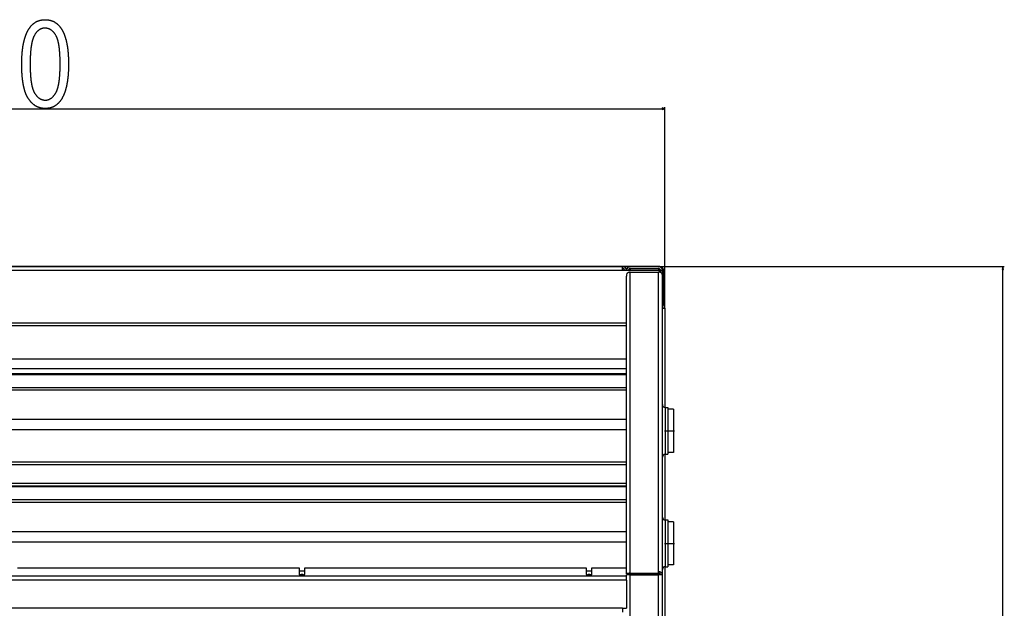
# Model space of a CAD drawing. Extents: x -2187 to 1432, y -151 to 4063.
# Drawn here: x -1401 to -717, y 592 to 1001 of the extents above; entities that cross this region are included whole.
import ezdxf

# ---------------------------------------------------------------- set-up
doc = ezdxf.new("R2010")
doc.units = 0
doc.header["$MEASUREMENT"] = 0
doc.linetypes.add('DASHDOT', pattern=[18.5, 12, -3, 0.5, -3])
doc.layers.get('0').update_dxf_attribs({"linetype": 'CONTINUOUS'})

msp = doc.modelspace()

# ---------------------------------------------------------------- linework, layer by layer
at = {"color": 7}
for p, q in [((-1852.10498, 938.800171), (-954.246887, 938.800171)), ((-952.315063, 938.800171), (-954.246887, 939.317749)), ((-954.246887, 939.317749), (-954.246887, 938.282593)), ((-954.246887, 938.282593), (-952.315063, 938.800171)), ((-952.315063, 800.311279), (-952.315063, 939.800171)), ((-1831.736816, 829.153687), (-716.517456, 829.153687)), ((-981.786804, 829.164917), (-1826.286743, 829.164917)), ((-981.786804, 826.414917), (-981.786804, 829.164917)), ((-981.681396, 829.164917), (-981.786804, 829.164917)), ((-955.908386, 829.164917), (-981.681396, 829.164917)), ((-981.681396, 829.162598), (-981.681396, 829.164917)), ((-981.681396, 826.664917), (-981.681396, 827.911255)), ((-979.052917, 827.572021), (-979.913635, 828.432739)), ((-976.336792, 829.153687), (-956.786804, 829.153687)), ((-976.336792, 827.903687), (-956.786804, 827.903687)), ((-976.336792, 826.414917), (-976.336792, 827.903687)), ((-956.786804, 827.903687), (-956.786804, 826.414917)), ((-956.536804, 827.882568), (-956.536804, 827.13269)), ((-955.908386, 829.164917), (-955.908386, 829.009521)), ((-717.517456, 829.153687), (-718.035156, 827.221802)), ((-716.999878, 827.221802), (-717.517456, 829.153687)), ((-981.786804, 826.414917), (-1826.286743, 826.414917)), ((-981.681396, 826.664917), (-981.786804, 826.664917)), ((-955.336792, 826.414917), (-981.786804, 826.414917)), ((-980.307861, 826.664917), (-981.681396, 826.664917)), ((-979.036804, 826.414917), (-980.286804, 826.414917)), ((-979.086792, 615.754944), (-979.086792, 822.600586)), ((-977.381348, 826.664917), (-977.813904, 826.664917)), ((-977.647705, 827.13269), (-976.336792, 827.13269)), ((-977.381348, 826.664917), (-977.381348, 826.414917)), ((-976.536804, 827.13269), (-976.336792, 827.13269)), ((-976.536804, 827.13269), (-976.536804, 826.414917)), ((-976.336792, 825.296387), (-956.786804, 825.296387)), ((-976.336792, 616.344727), (-976.336792, 825.296387)), ((-956.786804, 827.13269), (-956.536804, 827.13269)), ((-956.786804, 827.13269), (-956.536804, 827.13269)), ((-956.786804, 617.308899), (-956.786804, 825.296387)), ((-956.537109, 826.414917), (-955.908386, 826.414917)), ((-956.536804, 826.414917), (-956.536804, 827.13269)), ((-955.908386, 826.995361), (-955.908386, 826.414917)), ((-955.337158, 826.414917), (-955.287231, 826.414917)), ((-955.286804, 826.403687), (-955.336914, 826.403687)), ((-955.336792, 826.414917), (-955.336792, 824.979614)), ((-955.286804, 824.955322), (-955.286804, 826.403687)), ((-954.036804, 826.403687), (-955.286804, 826.403687)), ((-953.158386, 826.414917), (-954.03717, 826.414917)), ((-954.036865, 825.651978), (-954.036804, 825.63269)), ((-954.036804, 823.189697), (-954.036804, 826.403687)), ((-954.036804, 615.202271), (-954.036804, 823.189697)), ((-953.158386, 805.36499), (-953.158386, 826.414917)), ((-718.035156, 827.221802), (-716.999878, 827.221802)), ((-717.517456, -69.935425), (-717.517456, 827.221802)), ((-953.158386, 805.36499), (-954.037109, 805.36499)), ((-954.004395, 801.371948), (-954.037109, 801.404663)), ((-953.120483, 802.255737), (-953.968994, 803.10437)), ((-953.898132, 803.03186), (-953.898132, 805.364258)), ((-953.898132, 800.310425), (-953.898132, 801.253662)), ((-953.341003, 805.364258), (-953.341003, 802.474731)), ((-954.036438, 800.311279), (-952.315063, 800.311279)), ((-952.315063, 800.311279), (-952.315063, 731.322754)), ((-979.086853, 789.964966), (-1828.986816, 789.964966)), ((-979.086853, 788.020386), (-1828.986816, 788.020386)), ((-1828.986816, 765.039429), (-979.086853, 765.039429)), ((-1828.986816, 758.3927), (-979.086853, 758.3927)), ((-1828.986816, 754.932983), (-979.086853, 754.932983)), ((-1828.986816, 754.569214), (-979.086853, 754.569214)), ((-1828.986816, 754.187378), (-979.086853, 754.187378)), ((-1828.986816, 745.190186), (-979.086853, 745.190186)), ((-1828.986816, 743.498413), (-979.086853, 743.498413)), ((-952.036804, 731.303711), (-952.036804, 699.460938)), ((-952.036804, 731.303711), (-950.286804, 731.303711)), ((-950.286804, 731.303711), (-950.286804, 699.460938)), ((-946.286804, 730.053711), (-950.286804, 730.053711)), ((-946.286804, 730.053711), (-946.286804, 729.461182)), ((-946.286804, 729.461182), (-946.286804, 700.053711)), ((-1828.986816, 723.161865), (-979.086853, 723.161865)), ((-1828.986816, 716.114868), (-979.086853, 716.114868)), ((-952.315063, 698.783936), (-952.315063, 653.222656)), ((-952.036804, 699.460938), (-952.036804, 698.803711)), ((-952.036804, 698.803711), (-950.286804, 698.803711)), ((-946.286804, 700.053711), (-950.286804, 700.053711)), ((-950.286804, 699.460938), (-950.286804, 698.803711)), ((-1828.986816, 693.512695), (-979.086853, 693.512695)), ((-1828.986816, 691.632568), (-979.086853, 691.632568)), ((-1828.986816, 678.666016), (-979.086853, 678.666016)), ((-1828.986816, 676.797241), (-979.086853, 676.797241)), ((-1828.986816, 676.406616), (-979.086853, 676.406616)), ((-1828.986816, 667.32196), (-979.086853, 667.32196)), ((-1828.986816, 665.613831), (-979.086853, 665.613831)), ((-952.036804, 653.203674), (-952.036804, 621.360962)), ((-952.036804, 653.203674), (-950.286804, 653.203674)), ((-950.286804, 653.203674), (-950.286804, 621.360962)), ((-946.286804, 651.953674), (-950.286804, 651.953674)), ((-946.286804, 651.953674), (-946.286804, 651.324158)), ((-946.286804, 651.324158), (-946.286804, 621.953674)), ((-1828.986938, 645.079651), (-979.086853, 645.079651)), ((-1828.986938, 637.970947), (-979.086853, 637.970947)), ((-1401.986816, 619.929626), (-1206.486816, 619.929626)), ((-1206.486816, 619.929626), (-1206.486816, 615.679626)), ((-1206.486816, 617.847107), (-1202.486816, 617.847107)), ((-1202.486816, 619.929626), (-1006.986816, 619.929626)), ((-1202.486816, 615.679626), (-1202.486816, 619.929626)), ((-1006.986816, 619.929626), (-1006.986816, 615.679626)), ((-1006.986816, 617.847107), (-1002.986816, 617.847107)), ((-1002.986816, 619.929626), (-979.086853, 619.929626)), ((-1002.986816, 615.679626), (-1002.986816, 619.929626)), ((-979.086792, 615.754944), (-978.268188, 615.754944)), ((-977.763733, 616.03894), (-977.115112, 615.220398)), ((-976.336792, 616.344727), (-956.786804, 616.344727)), ((-956.786804, 616.344727), (-956.786804, 617.308899)), ((-956.786804, 616.344727), (-956.786804, 615.387207)), ((-952.315063, 620.683838), (-952.315063, 560.922607)), ((-952.036804, 621.360962), (-952.036804, 620.703674)), ((-952.036804, 620.703674), (-950.286804, 620.703674)), ((-946.286804, 621.953674), (-950.286804, 621.953674)), ((-950.286804, 621.360962), (-950.286804, 620.703674)), ((-979.086792, 614.153687), (-1829.036743, 614.153687)), ((-979.036804, 611.403687), (-1829.036743, 611.403687)), ((-1828.986816, 614.354614), (-979.086853, 614.354614)), ((-976.336792, 615.202271), (-979.086792, 615.202271)), ((-979.086792, 614.153687), (-979.086792, 615.202271)), ((-979.036804, 611.403687), (-979.036804, 614.153687)), ((-979.036804, 611.403687), (-979.036804, 591.853699)), ((-976.336792, 615.387207), (-956.786804, 615.387207)), ((-976.336792, 615.202271), (-956.786804, 615.202271)), ((-976.336792, 143.105042), (-976.336792, 615.202271)), ((-970.336792, 615.202209), (-970.336792, 615.387085)), ((-954.036804, 615.202271), (-956.786804, 615.202271)), ((-956.786804, 143.105042), (-956.786804, 615.202271)), ((-954.036804, 143.105042), (-954.036804, 615.202271)), ((-981.786804, 591.853699), (-1826.286743, 591.853699)), ((-981.786804, 591.853699), (-981.786804, 589.103699)), ((-981.786804, 591.853699), (-979.036804, 591.853699))]:
    msp.add_line(p, q, dxfattribs=at)
at = {"color": 7, "linetype": 'DASHDOT'}
for p, q in [((-952.611816, 715.053711), (-945.711792, 715.053711)), ((-952.611816, 636.953674), (-945.711792, 636.953674))]:
    msp.add_line(p, q, dxfattribs=at)
at = {"color": 7}
for points in [[(-1399.126099, 969.77417), (-1399.12561, 970.096924), (-1399.124268, 970.417969), (-1399.121826, 970.737427), (-1399.118652, 971.055176), (-1399.11438, 971.371216), (-1399.109253, 971.685547), (-1399.103271, 971.998291), (-1399.096191, 972.309326), (-1399.088257, 972.618652), (-1399.079346, 972.926392), (-1399.06958, 973.232422), (-1399.058838, 973.536865), (-1399.047119, 973.839478), (-1399.034546, 974.140503), (-1399.020996, 974.439819), (-1399.00647, 974.737549), (-1398.991089, 975.033569), (-1398.974731, 975.327881), (-1398.95752, 975.620605), (-1398.939209, 975.911499), (-1398.920166, 976.200928), (-1398.900024, 976.488525), (-1398.879028, 976.774536), (-1398.857056, 977.058838), (-1398.834106, 977.341431), (-1398.810303, 977.622437), (-1398.785522, 977.901733), (-1398.759888, 978.179321), (-1398.733276, 978.455322), (-1398.705688, 978.729614), (-1398.677246, 979.002197), (-1398.647705, 979.273193), (-1398.617432, 979.542358), (-1398.58606, 979.810059), (-1398.553833, 980.075928), (-1398.520752, 980.34021), (-1398.486572, 980.602783), (-1398.451538, 980.863647), (-1398.415527, 981.122925), (-1398.378662, 981.380493), (-1398.34082, 981.636475), (-1398.302002, 981.890625), (-1398.262329, 982.143188), (-1398.22168, 982.394165), (-1398.180176, 982.643311), (-1398.137695, 982.890869), (-1398.094238, 983.136719), (-1398.049805, 983.380981), (-1398.004517, 983.623535), (-1397.958252, 983.86438), (-1397.911133, 984.103516), (-1397.863037, 984.341064), (-1397.813965, 984.576904), (-1397.763916, 984.811035), (-1397.713013, 985.043579), (-1397.661133, 985.274414), (-1397.608398, 985.503662), (-1397.554688, 985.731079), (-1397.5, 985.956909), (-1397.444458, 986.18103), (-1397.387939, 986.403564), (-1397.330444, 986.62439), (-1397.271973, 986.843506), (-1397.212646, 987.060913), (-1397.152466, 987.276733), (-1397.091309, 987.490845), (-1397.029175, 987.703369), (-1396.966064, 987.914185), (-1396.9021, 988.123291), (-1396.837158, 988.330688), (-1396.77124, 988.536499), (-1396.704468, 988.740601), (-1396.636719, 988.942993), (-1396.568115, 989.143799), (-1396.498535, 989.342773), (-1396.427979, 989.540283), (-1396.356445, 989.735962), (-1396.284058, 989.930054), (-1396.210693, 990.122437), (-1396.136475, 990.313232), (-1396.061279, 990.502319), (-1395.985107, 990.689697), (-1395.907959, 990.875366), (-1395.830078, 991.059448), (-1395.751099, 991.241821), (-1395.671143, 991.422485), (-1395.590332, 991.601563), (-1395.508545, 991.778931), (-1395.425903, 991.95459), (-1395.342285, 992.128662), (-1395.257813, 992.300903), (-1395.172241, 992.47168), (-1395.085815, 992.640625), (-1394.998535, 992.807983), (-1394.85498, 993.075562), (-1394.709229, 993.338379), (-1394.561035, 993.596558), (-1394.410645, 993.850098), (-1394.257813, 994.099121), (-1394.102783, 994.343262), (-1393.945313, 994.582886), (-1393.785522, 994.817871), (-1393.623535, 995.048218), (-1393.459106, 995.273804), (-1393.292358, 995.494873), (-1393.123291, 995.711182), (-1392.951904, 995.922852), (-1392.77832, 996.129883), (-1392.602295, 996.332275), (-1392.42395, 996.530029), (-1392.243286, 996.723145), (-1392.060303, 996.911499), (-1391.875, 997.095337), (-1391.687378, 997.274414), (-1391.497437, 997.448853), (-1391.305176, 997.618652), (-1391.110596, 997.783813), (-1390.913696, 997.944336), (-1390.714478, 998.10022), (-1390.512939, 998.251465), (-1390.309082, 998.397949), (-1390.102783, 998.539917), (-1389.894287, 998.677124), (-1389.683472, 998.809692), (-1389.470337, 998.937744), (-1389.254883, 999.061035), (-1389.036987, 999.179688), (-1388.816895, 999.293579), (-1388.594482, 999.402954), (-1388.369629, 999.50769), (-1388.142578, 999.607666), (-1387.913086, 999.703003), (-1387.681396, 999.793701), (-1387.447266, 999.879883), (-1387.210938, 999.961304), (-1386.972168, 1000.037964), (-1386.731201, 1000.110107), (-1386.487793, 1000.177612), (-1386.242188, 1000.240356), (-1385.994141, 1000.298584), (-1385.743896, 1000.352051), (-1385.491211, 1000.400879), (-1385.236206, 1000.445068), (-1384.979004, 1000.484619), (-1384.71936, 1000.519531), (-1384.457397, 1000.549805), (-1384.193115, 1000.575439), (-1383.926514, 1000.596313), (-1383.657715, 1000.612549), (-1383.386475, 1000.624268), (-1383.112915, 1000.631226), (-1382.837036, 1000.633545), (-1382.563721, 1000.631226), (-1382.292603, 1000.624146), (-1382.023804, 1000.612427), (-1381.757202, 1000.596069), (-1381.49292, 1000.574951), (-1381.230835, 1000.549072), (-1380.970947, 1000.518677), (-1380.713379, 1000.483398), (-1380.458008, 1000.443604), (-1380.204834, 1000.399048), (-1379.953979, 1000.349731), (-1379.705322, 1000.295898), (-1379.458984, 1000.237183), (-1379.214844, 1000.17395), (-1378.9729, 1000.105835), (-1378.733276, 1000.033203), (-1378.49585, 999.955811), (-1378.26062, 999.873779), (-1378.02771, 999.786987), (-1377.797119, 999.695557), (-1377.568604, 999.599365), (-1377.342407, 999.498535), (-1377.118408, 999.392944), (-1376.896729, 999.282715), (-1376.677246, 999.167847), (-1376.460083, 999.048218), (-1376.245117, 998.92395), (-1376.032349, 998.794922), (-1375.821899, 998.661255), (-1375.613647, 998.522949), (-1375.407715, 998.379883), (-1375.203857, 998.232178), (-1375.002441, 998.079712), (-1374.803101, 997.922607), (-1374.606079, 997.760742), (-1374.411377, 997.594238), (-1374.21875, 997.423096), (-1374.028564, 997.247192), (-1373.840454, 997.06665), (-1373.654663, 996.881348), (-1373.471069, 996.691406), (-1373.289795, 996.496704), (-1373.110718, 996.297485), (-1372.933838, 996.093384), (-1372.759277, 995.884644), (-1372.586914, 995.671265), (-1372.41687, 995.453125), (-1372.249023, 995.230347), (-1372.083374, 995.00293), (-1371.920044, 994.770752), (-1371.758911, 994.533936), (-1371.600098, 994.292358), (-1371.502075, 994.139648), (-1371.405029, 993.984985), (-1371.30896, 993.828613), (-1371.213867, 993.670532), (-1371.119751, 993.510498), (-1371.026611, 993.348755), (-1370.93457, 993.185181), (-1370.843262, 993.019775), (-1370.753174, 992.852661), (-1370.663818, 992.683716), (-1370.575684, 992.512939), (-1370.488281, 992.340332), (-1370.4021, 992.166016), (-1370.31665, 991.989868), (-1370.232422, 991.81189), (-1370.148926, 991.63208), (-1370.06665, 991.450562), (-1369.985107, 991.267212), (-1369.904663, 991.082031), (-1369.825195, 990.89502), (-1369.746704, 990.706299), (-1369.669189, 990.515747), (-1369.592651, 990.323364), (-1369.51709, 990.129272), (-1369.442383, 989.933228), (-1369.368896, 989.735474), (-1369.296143, 989.535889), (-1369.224487, 989.334595), (-1369.153809, 989.13147), (-1369.084106, 988.926392), (-1369.015381, 988.719727), (-1368.94751, 988.511108), (-1368.880737, 988.300781), (-1368.814941, 988.088623), (-1368.75, 987.874634), (-1368.686157, 987.658936), (-1368.623291, 987.441284), (-1368.561401, 987.221924), (-1368.500488, 987.000854), (-1368.44043, 986.777832), (-1368.38147, 986.553101), (-1368.323486, 986.326538), (-1368.266357, 986.098145), (-1368.210327, 985.868042), (-1368.155273, 985.636108), (-1368.101074, 985.402344), (-1368.047974, 985.166748), (-1367.995728, 984.929443), (-1367.94458, 984.690308), (-1367.894287, 984.449341), (-1367.845093, 984.206543), (-1367.796875, 983.962036), (-1367.749512, 983.715698), (-1367.703125, 983.467529), (-1367.657837, 983.217529), (-1367.613525, 982.96582), (-1367.570068, 982.71228), (-1367.52771, 982.456909), (-1367.486206, 982.199707), (-1367.445801, 981.940796), (-1367.40625, 981.680054), (-1367.367676, 981.41748), (-1367.3302, 981.153076), (-1367.293579, 980.886963), (-1367.258057, 980.619019), (-1367.223389, 980.349243), (-1367.189697, 980.077759), (-1367.157104, 979.804321), (-1367.125366, 979.529175), (-1367.094727, 979.252319), (-1367.064941, 978.973511), (-1367.036133, 978.692993), (-1367.008301, 978.410645), (-1366.981567, 978.126465), (-1366.955688, 977.840576), (-1366.930908, 977.552734), (-1366.906982, 977.263184), (-1366.884033, 976.971924), (-1366.862061, 976.678711), (-1366.841064, 976.383789), (-1366.821167, 976.087036), (-1366.802124, 975.788452), (-1366.784058, 975.488159), (-1366.76709, 975.186035), (-1366.750977, 974.88208), (-1366.73584, 974.576294), (-1366.72168, 974.268799), (-1366.708496, 973.959473), (-1366.696289, 973.648315), (-1366.685059, 973.335327), (-1366.674805, 973.02063), (-1366.665527, 972.704102), (-1366.657349, 972.385742), (-1366.650024, 972.065552), (-1366.643677, 971.743652), (-1366.638306, 971.419922), (-1366.633911, 971.09436), (-1366.630493, 970.766968), (-1366.628052, 970.437866), (-1366.626587, 970.106934), (-1366.626099, 969.77417), (-1366.626587, 969.453369), (-1366.62793, 969.134155), (-1366.630249, 968.81665), (-1366.633545, 968.500732), (-1366.637695, 968.186523), (-1366.642822, 967.873901), (-1366.648804, 967.562988), (-1366.655762, 967.253662), (-1366.663696, 966.946045), (-1366.672485, 966.640015), (-1366.682251, 966.335693), (-1366.692871, 966.032959), (-1366.70459, 965.731934), (-1366.717041, 965.432495), (-1366.730469, 965.134766), (-1366.744873, 964.838623), (-1366.760254, 964.544067), (-1366.776489, 964.251221), (-1366.793701, 963.960083), (-1366.811768, 963.670532), (-1366.830811, 963.382568), (-1366.85083, 963.096436), (-1366.871582, 962.811768), (-1366.893433, 962.528809), (-1366.91626, 962.247437), (-1366.939941, 961.967773), (-1366.964478, 961.689819), (-1366.98999, 961.413452), (-1367.016479, 961.138672), (-1367.043823, 960.865601), (-1367.072144, 960.594116), (-1367.10144, 960.324341), (-1367.131592, 960.056274), (-1367.16272, 959.789673), (-1367.194702, 959.524902), (-1367.227661, 959.261719), (-1367.261597, 959.000122), (-1367.296387, 958.740234), (-1367.332153, 958.481934), (-1367.368774, 958.225342), (-1367.406372, 957.970337), (-1367.444946, 957.716919), (-1367.484375, 957.465332), (-1367.52478, 957.21521), (-1367.56604, 956.966797), (-1367.608276, 956.720093), (-1367.651489, 956.474976), (-1367.695557, 956.231567), (-1367.740601, 955.989746), (-1367.786621, 955.749634), (-1367.833496, 955.511108), (-1367.881226, 955.27417), (-1367.929932, 955.03894), (-1367.979736, 954.80542), (-1368.030273, 954.573486), (-1368.081787, 954.34314), (-1368.134277, 954.114502), (-1368.187622, 953.887573), (-1368.241943, 953.662109), (-1368.297119, 953.438477), (-1368.353271, 953.216431), (-1368.4104, 952.995972), (-1368.468506, 952.777222), (-1368.527344, 952.560059), (-1368.58728, 952.344604), (-1368.648071, 952.130859), (-1368.709839, 951.918579), (-1368.772461, 951.70813), (-1368.83606, 951.499146), (-1368.900635, 951.291992), (-1368.966064, 951.086304), (-1369.032471, 950.882446), (-1369.099731, 950.680054), (-1369.167969, 950.47937), (-1369.237183, 950.280396), (-1369.307251, 950.083008), (-1369.378296, 949.887329), (-1369.450195, 949.693237), (-1369.523071, 949.500854), (-1369.596924, 949.310059), (-1369.671631, 949.12085), (-1369.747314, 948.93335), (-1369.823853, 948.747559), (-1369.901367, 948.563354), (-1369.979858, 948.380859), (-1370.059204, 948.199951), (-1370.139526, 948.02063), (-1370.220703, 947.843018), (-1370.302979, 947.666992), (-1370.385986, 947.492676), (-1370.469971, 947.320068), (-1370.554932, 947.149048), (-1370.640869, 946.979614), (-1370.727661, 946.81189), (-1370.870239, 946.543701), (-1371.015259, 946.280151), (-1371.162598, 946.021362), (-1371.312378, 945.76709), (-1371.464478, 945.517578), (-1371.618896, 945.272705), (-1371.775757, 945.032471), (-1371.934937, 944.796997), (-1372.096436, 944.566162), (-1372.260498, 944.339844), (-1372.426758, 944.118286), (-1372.595459, 943.901489), (-1372.766479, 943.689209), (-1372.939941, 943.481689), (-1373.115723, 943.278809), (-1373.293823, 943.080566), (-1373.474365, 942.886963), (-1373.657227, 942.69812), (-1373.842529, 942.513916), (-1374.030029, 942.334351), (-1374.220093, 942.159424), (-1374.412476, 941.989136), (-1374.607178, 941.823608), (-1374.804321, 941.66272), (-1375.003784, 941.50647), (-1375.205566, 941.354858), (-1375.40979, 941.207886), (-1375.616333, 941.065674), (-1375.825317, 940.928101), (-1376.036621, 940.795166), (-1376.250244, 940.66687), (-1376.466309, 940.543335), (-1376.684814, 940.424316), (-1376.905518, 940.310059), (-1377.128662, 940.200439), (-1377.354248, 940.095581), (-1377.582153, 939.995239), (-1377.812378, 939.899658), (-1378.045044, 939.808716), (-1378.280029, 939.722412), (-1378.517456, 939.640747), (-1378.757202, 939.563843), (-1378.999268, 939.491455), (-1379.243774, 939.423828), (-1379.490601, 939.360962), (-1379.739746, 939.302612), (-1379.991455, 939.249023), (-1380.245361, 939.199951), (-1380.501709, 939.15564), (-1380.760376, 939.116089), (-1381.021484, 939.081055), (-1381.284912, 939.050781), (-1381.550659, 939.025146), (-1381.818848, 939.00415), (-1382.089355, 938.987793), (-1382.362305, 938.976074), (-1382.637451, 938.969116), (-1382.915161, 938.966797), (-1383.173828, 938.969116), (-1383.430664, 938.975952), (-1383.685791, 938.987427), (-1383.939331, 939.003418), (-1384.19104, 939.024048), (-1384.44104, 939.049194), (-1384.689331, 939.078857), (-1384.935913, 939.113159), (-1385.180786, 939.1521), (-1385.42395, 939.195557), (-1385.665405, 939.243652), (-1385.905151, 939.296265), (-1386.143066, 939.353394), (-1386.379395, 939.415161), (-1386.614014, 939.481567), (-1386.846802, 939.55249), (-1387.078003, 939.62793), (-1387.307373, 939.708008), (-1387.535156, 939.792725), (-1387.760986, 939.881958), (-1387.985352, 939.975708), (-1388.207886, 940.074097), (-1388.428711, 940.177002), (-1388.647827, 940.284546), (-1388.865234, 940.396729), (-1389.080811, 940.513306), (-1389.2948, 940.634644), (-1389.50708, 940.760498), (-1389.717529, 940.890869), (-1389.926392, 941.025879), (-1390.133545, 941.165405), (-1390.338867, 941.30957), (-1390.54248, 941.458252), (-1390.744385, 941.611572), (-1390.944702, 941.769409), (-1391.143188, 941.931763), (-1391.339966, 942.098877), (-1391.535034, 942.270386), (-1391.728394, 942.446533), (-1391.919922, 942.627319), (-1392.109863, 942.812622), (-1392.298096, 943.002563), (-1392.484619, 943.197021), (-1392.669312, 943.395996), (-1392.852417, 943.599609), (-1393.033691, 943.807861), (-1393.213379, 944.02063), (-1393.391235, 944.237915), (-1393.567383, 944.459839), (-1393.741821, 944.686401), (-1393.914551, 944.917358), (-1394.085571, 945.153076), (-1394.254883, 945.393311), (-1394.422485, 945.638062), (-1394.588379, 945.887451), (-1394.68042, 946.029785), (-1394.771729, 946.174072), (-1394.861938, 946.320557), (-1394.951172, 946.469116), (-1395.039551, 946.619751), (-1395.126953, 946.772461), (-1395.213379, 946.927368), (-1395.29895, 947.084229), (-1395.383545, 947.243286), (-1395.467163, 947.404419), (-1395.549805, 947.567627), (-1395.631592, 947.73291), (-1395.712402, 947.900269), (-1395.792236, 948.069702), (-1395.871094, 948.241333), (-1395.949097, 948.415039), (-1396.026123, 948.590698), (-1396.102173, 948.768555), (-1396.177246, 948.948486), (-1396.251465, 949.130493), (-1396.324707, 949.314697), (-1396.396973, 949.500854), (-1396.468384, 949.689209), (-1396.538818, 949.879639), (-1396.608154, 950.072021), (-1396.676758, 950.266602), (-1396.744263, 950.463379), (-1396.810913, 950.662109), (-1396.876587, 950.862915), (-1396.941284, 951.065918), (-1397.005127, 951.270996), (-1397.067993, 951.478027), (-1397.129883, 951.687256), (-1397.190796, 951.89856), (-1397.250732, 952.112061), (-1397.309814, 952.327515), (-1397.36792, 952.545166), (-1397.425171, 952.764771), (-1397.481445, 952.986572), (-1397.536621, 953.210449), (-1397.591064, 953.436401), (-1397.644409, 953.664429), (-1397.696777, 953.894653), (-1397.748291, 954.126831), (-1397.798828, 954.361206), (-1397.848511, 954.597534), (-1397.897217, 954.83606), (-1397.944824, 955.07666), (-1397.991699, 955.319336), (-1398.037476, 955.564209), (-1398.082397, 955.811035), (-1398.126343, 956.060059), (-1398.169312, 956.311157), (-1398.211426, 956.564209), (-1398.252441, 956.819458), (-1398.292603, 957.076782), (-1398.331787, 957.336304), (-1398.370117, 957.597778), (-1398.407471, 957.86145), (-1398.443848, 958.127075), (-1398.479248, 958.394897), (-1398.513794, 958.664795), (-1398.547363, 958.936768), (-1398.579834, 959.210815), (-1398.611572, 959.487061), (-1398.642334, 959.765259), (-1398.671997, 960.045654), (-1398.700928, 960.328125), (-1398.72876, 960.612671), (-1398.755615, 960.899292), (-1398.781616, 961.187988), (-1398.806641, 961.47876), (-1398.830811, 961.771729), (-1398.854004, 962.06665), (-1398.876221, 962.36377), (-1398.897461, 962.662964), (-1398.917725, 962.964233), (-1398.937134, 963.267578), (-1398.955566, 963.572998), (-1398.973022, 963.880615), (-1398.989502, 964.190186), (-1399.005127, 964.501953), (-1399.019775, 964.815796), (-1399.033447, 965.131714), (-1399.046265, 965.449707), (-1399.058105, 965.769775), (-1399.06897, 966.092041), (-1399.078857, 966.41626), (-1399.087891, 966.742676), (-1399.095825, 967.071167), (-1399.102905, 967.401611), (-1399.109131, 967.734375), (-1399.114258, 968.069092), (-1399.11853, 968.405884), (-1399.121826, 968.744873), (-1399.124268, 969.085815), (-1399.12561, 969.428955)], [(-1393.292725, 969.800171), (-1393.292236, 969.43457), (-1393.291016, 969.071899), (-1393.288696, 968.712158), (-1393.285522, 968.355469), (-1393.281494, 968.001709), (-1393.276489, 967.651001), (-1393.270508, 967.303345), (-1393.263794, 966.958618), (-1393.256104, 966.616821), (-1393.247559, 966.278076), (-1393.238037, 965.942261), (-1393.227539, 965.609497), (-1393.216309, 965.279663), (-1393.204102, 964.952881), (-1393.190918, 964.62915), (-1393.17688, 964.308228), (-1393.161987, 963.990479), (-1393.146118, 963.675537), (-1393.129395, 963.363647), (-1393.111816, 963.05481), (-1393.093262, 962.748901), (-1393.07373, 962.446045), (-1393.053467, 962.146118), (-1393.032104, 961.849243), (-1393.01001, 961.555298), (-1392.986816, 961.264404), (-1392.962891, 960.97644), (-1392.937988, 960.691406), (-1392.912231, 960.409424), (-1392.885498, 960.130493), (-1392.85791, 959.854492), (-1392.829346, 959.581421), (-1392.800049, 959.311401), (-1392.769653, 959.044434), (-1392.738525, 958.780396), (-1392.706299, 958.519287), (-1392.67334, 958.26123), (-1392.639404, 958.006226), (-1392.604492, 957.75415), (-1392.568848, 957.505005), (-1392.532104, 957.258911), (-1392.494629, 957.015747), (-1392.456055, 956.775635), (-1392.416748, 956.538452), (-1392.376465, 956.304321), (-1392.335327, 956.07312), (-1392.293213, 955.844971), (-1392.250244, 955.619751), (-1392.206299, 955.397583), (-1392.161621, 955.178345), (-1392.115845, 954.962158), (-1392.069214, 954.748901), (-1392.021729, 954.538696), (-1391.973267, 954.331421), (-1391.92395, 954.127197), (-1391.873779, 953.925903), (-1391.822632, 953.727539), (-1391.77063, 953.532227), (-1391.717651, 953.339966), (-1391.663818, 953.150635), (-1391.609131, 952.964355), (-1391.553467, 952.781006), (-1391.496826, 952.600586), (-1391.439453, 952.423218), (-1391.380981, 952.248901), (-1391.321777, 952.077515), (-1391.261597, 951.909058), (-1391.200439, 951.743652), (-1391.138428, 951.581177), (-1391.075562, 951.421753), (-1391.011719, 951.265381), (-1390.947021, 951.111938), (-1390.88147, 950.961426), (-1390.814941, 950.813965), (-1390.747559, 950.669434), (-1390.679199, 950.527954), (-1390.609985, 950.389404), (-1390.539795, 950.253906), (-1390.46875, 950.121338), (-1390.396851, 949.991821), (-1390.323975, 949.865234), (-1390.162354, 949.595093), (-1389.998169, 949.33252), (-1389.831665, 949.077148), (-1389.662598, 948.829224), (-1389.491211, 948.588745), (-1389.317383, 948.355713), (-1389.141113, 948.130005), (-1388.96228, 947.911743), (-1388.781128, 947.700806), (-1388.597534, 947.497314), (-1388.411499, 947.30127), (-1388.223022, 947.112549), (-1388.032104, 946.931274), (-1387.838745, 946.757324), (-1387.642944, 946.590942), (-1387.444824, 946.431763), (-1387.244141, 946.280151), (-1387.041016, 946.135864), (-1386.835571, 945.998901), (-1386.627563, 945.869385), (-1386.417236, 945.747314), (-1386.204346, 945.63269), (-1385.989136, 945.525391), (-1385.771484, 945.425415), (-1385.55127, 945.332886), (-1385.328735, 945.247803), (-1385.10376, 945.170166), (-1384.876343, 945.099854), (-1384.646484, 945.036987), (-1384.414063, 944.981445), (-1384.179443, 944.93335), (-1383.942261, 944.8927), (-1383.702637, 944.859375), (-1383.460571, 944.833496), (-1383.216064, 944.814941), (-1382.969238, 944.803833), (-1382.719849, 944.800171), (-1382.477905, 944.804077), (-1382.238159, 944.81604), (-1382.00061, 944.835693), (-1381.765381, 944.863403), (-1381.532227, 944.899048), (-1381.30127, 944.942505), (-1381.072632, 944.993896), (-1380.846191, 945.053223), (-1380.621826, 945.120361), (-1380.39978, 945.195557), (-1380.179932, 945.278564), (-1379.96228, 945.369507), (-1379.746826, 945.468262), (-1379.533691, 945.575073), (-1379.322632, 945.689697), (-1379.113892, 945.812256), (-1378.907227, 945.942749), (-1378.702881, 946.081055), (-1378.500732, 946.227417), (-1378.300781, 946.381592), (-1378.103027, 946.543579), (-1377.907471, 946.713623), (-1377.714233, 946.891602), (-1377.523071, 947.077393), (-1377.334229, 947.271118), (-1377.147461, 947.472656), (-1376.963013, 947.682251), (-1376.780762, 947.899658), (-1376.600708, 948.125), (-1376.422852, 948.358276), (-1376.247192, 948.599487), (-1376.07373, 948.848511), (-1375.902588, 949.105469), (-1375.733521, 949.370361), (-1375.56665, 949.643188), (-1375.4021, 949.923828), (-1375.329956, 950.051758), (-1375.258545, 950.182739), (-1375.188232, 950.316528), (-1375.118652, 950.453369), (-1375.050049, 950.59314), (-1374.9823, 950.735718), (-1374.915527, 950.881348), (-1374.849609, 951.029907), (-1374.784546, 951.181274), (-1374.720459, 951.335693), (-1374.657227, 951.493042), (-1374.594849, 951.65332), (-1374.533325, 951.816528), (-1374.472778, 951.982666), (-1374.413086, 952.151733), (-1374.35437, 952.32373), (-1374.296509, 952.498657), (-1374.239624, 952.676514), (-1374.183594, 952.857422), (-1374.128418, 953.041138), (-1374.074097, 953.227783), (-1374.020752, 953.41748), (-1373.968262, 953.609985), (-1373.916626, 953.80542), (-1373.865967, 954.003906), (-1373.816162, 954.2052), (-1373.767334, 954.409546), (-1373.719238, 954.616821), (-1373.672241, 954.826904), (-1373.625977, 955.040039), (-1373.580688, 955.256104), (-1373.536377, 955.475098), (-1373.492798, 955.696899), (-1373.450195, 955.921753), (-1373.408447, 956.149536), (-1373.367676, 956.380249), (-1373.327759, 956.613892), (-1373.288696, 956.850464), (-1373.25061, 957.089966), (-1373.213379, 957.33252), (-1373.177002, 957.577881), (-1373.141602, 957.826172), (-1373.107056, 958.077393), (-1373.073486, 958.331665), (-1373.040771, 958.588745), (-1373.008911, 958.848877), (-1372.977905, 959.111816), (-1372.947876, 959.377808), (-1372.918701, 959.646606), (-1372.890503, 959.918457), (-1372.863037, 960.193115), (-1372.83667, 960.470825), (-1372.811035, 960.751465), (-1372.786377, 961.035034), (-1372.762695, 961.321411), (-1372.739746, 961.61084), (-1372.717773, 961.903198), (-1372.696777, 962.198486), (-1372.676514, 962.496704), (-1372.657227, 962.797852), (-1372.638916, 963.101929), (-1372.621338, 963.409058), (-1372.604736, 963.718994), (-1372.589111, 964.03186), (-1372.574219, 964.347656), (-1372.560303, 964.666504), (-1372.547363, 964.988159), (-1372.535278, 965.312744), (-1372.524048, 965.640381), (-1372.513672, 965.970825), (-1372.504272, 966.304321), (-1372.495728, 966.640747), (-1372.488159, 966.97998), (-1372.481445, 967.322266), (-1372.475586, 967.66748), (-1372.470703, 968.015503), (-1372.466553, 968.366577), (-1372.463501, 968.720581), (-1372.461182, 969.077515), (-1372.459961, 969.437378), (-1372.459473, 969.800171), (-1372.459961, 970.167114), (-1372.461182, 970.531006), (-1372.463501, 970.891968), (-1372.466675, 971.249878), (-1372.470703, 971.604736), (-1372.475708, 971.956543), (-1372.481689, 972.30542), (-1372.488403, 972.651245), (-1372.496094, 972.994141), (-1372.504639, 973.333984), (-1372.51416, 973.670776), (-1372.524658, 974.004517), (-1372.535889, 974.335327), (-1372.548096, 974.663086), (-1372.561279, 974.987915), (-1372.575317, 975.30957), (-1372.59021, 975.628296), (-1372.606079, 975.944092), (-1372.622803, 976.256836), (-1372.640381, 976.566528), (-1372.658936, 976.873169), (-1372.678467, 977.17688), (-1372.69873, 977.477539), (-1372.720093, 977.775146), (-1372.742188, 978.069824), (-1372.765381, 978.361328), (-1372.789307, 978.650024), (-1372.814209, 978.935547), (-1372.839966, 979.21814), (-1372.866699, 979.497803), (-1372.894287, 979.774292), (-1372.922852, 980.047852), (-1372.952148, 980.318359), (-1372.982544, 980.585938), (-1373.013672, 980.850342), (-1373.045898, 981.111938), (-1373.078857, 981.370361), (-1373.112793, 981.625854), (-1373.147705, 981.878296), (-1373.18335, 982.127686), (-1373.220093, 982.374146), (-1373.257568, 982.617554), (-1373.296143, 982.858032), (-1373.335449, 983.095337), (-1373.375732, 983.329834), (-1373.41687, 983.561157), (-1373.458984, 983.789551), (-1373.501953, 984.014893), (-1373.545898, 984.237183), (-1373.590576, 984.456543), (-1373.636353, 984.672852), (-1373.682983, 984.886108), (-1373.730469, 985.096313), (-1373.778931, 985.303589), (-1373.828247, 985.507935), (-1373.878418, 985.709106), (-1373.929565, 985.907349), (-1373.981567, 986.102539), (-1374.034546, 986.2948), (-1374.088379, 986.484009), (-1374.143066, 986.670166), (-1374.19873, 986.853271), (-1374.255371, 987.033447), (-1374.312744, 987.210571), (-1374.371216, 987.384766), (-1374.43042, 987.555908), (-1374.490601, 987.723999), (-1374.551758, 987.889038), (-1374.61377, 988.051147), (-1374.676636, 988.210205), (-1374.740479, 988.366211), (-1374.805176, 988.519287), (-1374.870728, 988.669312), (-1374.937256, 988.816406), (-1375.004639, 988.960327), (-1375.072998, 989.101318), (-1375.142212, 989.239258), (-1375.212402, 989.374268), (-1375.283447, 989.506226), (-1375.355347, 989.635132), (-1375.428223, 989.761108), (-1375.589966, 990.029785), (-1375.754272, 990.291138), (-1375.921143, 990.545166), (-1376.090454, 990.791748), (-1376.262451, 991.031006), (-1376.43689, 991.262939), (-1376.614014, 991.487427), (-1376.793579, 991.70459), (-1376.975708, 991.914429), (-1377.1604, 992.116821), (-1377.347656, 992.31189), (-1377.537354, 992.499634), (-1377.729736, 992.680054), (-1377.924561, 992.853027), (-1378.12207, 993.018677), (-1378.322021, 993.17688), (-1378.524536, 993.327881), (-1378.729614, 993.471436), (-1378.937256, 993.607544), (-1379.147461, 993.73645), (-1379.360107, 993.85791), (-1379.575439, 993.971924), (-1379.793213, 994.078735), (-1380.013672, 994.178101), (-1380.236572, 994.270142), (-1380.462036, 994.354736), (-1380.690063, 994.432129), (-1380.920654, 994.502075), (-1381.153809, 994.564575), (-1381.389404, 994.619751), (-1381.627686, 994.667603), (-1381.868408, 994.70813), (-1382.111694, 994.741333), (-1382.357544, 994.76709), (-1382.605957, 994.7854), (-1382.856934, 994.796509), (-1383.110474, 994.800171), (-1383.350342, 994.796265), (-1383.587891, 994.784302), (-1383.823364, 994.764648), (-1384.056641, 994.736938), (-1384.287598, 994.701294), (-1384.516602, 994.657837), (-1384.743286, 994.606445), (-1384.967773, 994.547119), (-1385.190186, 994.47998), (-1385.410278, 994.404785), (-1385.628296, 994.321777), (-1385.844116, 994.230835), (-1386.057739, 994.13208), (-1386.269287, 994.025269), (-1386.478516, 993.910645), (-1386.685547, 993.788086), (-1386.890503, 993.657593), (-1387.093262, 993.519287), (-1387.293701, 993.372925), (-1387.492188, 993.21875), (-1387.688354, 993.056763), (-1387.882324, 992.886719), (-1388.074219, 992.70874), (-1388.263794, 992.522949), (-1388.451294, 992.329224), (-1388.636597, 992.127686), (-1388.819702, 991.918091), (-1389.00061, 991.700684), (-1389.179443, 991.475342), (-1389.355957, 991.242065), (-1389.530396, 991.000854), (-1389.702637, 990.751831), (-1389.872559, 990.494873), (-1390.040405, 990.22998), (-1390.206055, 989.957153), (-1390.369629, 989.676514), (-1390.441284, 989.548584), (-1390.512207, 989.417603), (-1390.582153, 989.283813), (-1390.651123, 989.146973), (-1390.71936, 989.007202), (-1390.786621, 988.864624), (-1390.853027, 988.718994), (-1390.918457, 988.570435), (-1390.983154, 988.419067), (-1391.046875, 988.264648), (-1391.109619, 988.1073), (-1391.171631, 987.947021), (-1391.232666, 987.783813), (-1391.292725, 987.617676), (-1391.352051, 987.448608), (-1391.4104, 987.276611), (-1391.467773, 987.101685), (-1391.524414, 986.923828), (-1391.580078, 986.74292), (-1391.634888, 986.559204), (-1391.688843, 986.372559), (-1391.741821, 986.182861), (-1391.793945, 985.990356), (-1391.845215, 985.794922), (-1391.895508, 985.596436), (-1391.945068, 985.395142), (-1391.99353, 985.190796), (-1392.04126, 984.983521), (-1392.088013, 984.773438), (-1392.133911, 984.560303), (-1392.178955, 984.344238), (-1392.223022, 984.125244), (-1392.266235, 983.903442), (-1392.308594, 983.678589), (-1392.349976, 983.450806), (-1392.390503, 983.220093), (-1392.430176, 982.98645), (-1392.468994, 982.749878), (-1392.506836, 982.510376), (-1392.543823, 982.267822), (-1392.579834, 982.022461), (-1392.615112, 981.77417), (-1392.649414, 981.522949), (-1392.682861, 981.268677), (-1392.715332, 981.011597), (-1392.746948, 980.751465), (-1392.77771, 980.488525), (-1392.807617, 980.222534), (-1392.836548, 979.953735), (-1392.864624, 979.681885), (-1392.891846, 979.407227), (-1392.918091, 979.129517), (-1392.943481, 978.848877), (-1392.968018, 978.565308), (-1392.991577, 978.278931), (-1393.014282, 977.989502), (-1393.036133, 977.697144), (-1393.057129, 977.401855), (-1393.077148, 977.103638), (-1393.096313, 976.80249), (-1393.114502, 976.498413), (-1393.131958, 976.191284), (-1393.148438, 975.881348), (-1393.164063, 975.568481), (-1393.178711, 975.252686), (-1393.192505, 974.933838), (-1393.205444, 974.612183), (-1393.217529, 974.287598), (-1393.228638, 973.959961), (-1393.23877, 973.629517), (-1393.248169, 973.296021), (-1393.256592, 972.959595), (-1393.264282, 972.620361), (-1393.270996, 972.278076), (-1393.276733, 971.932861), (-1393.281616, 971.584839), (-1393.285645, 971.233765), (-1393.288818, 970.879761), (-1393.291016, 970.522827), (-1393.292236, 970.162964)]]:
    msp.add_lwpolyline(points, close=True, dxfattribs=at)
for points in [[(-976.336812, 825.296356), (-976.643335, 825.283228), (-976.946036, 825.244011), (-977.241142, 825.179194), (-977.524978, 825.089583), (-977.794007, 824.976296), (-978.044876, 824.840744), (-978.27446, 824.684616), (-978.479898, 824.509858), (-978.658631, 824.318646)], [(-954.036804, 823.189698), (-954.064795, 823.489502), (-954.148199, 823.783204), (-954.285316, 824.064823), (-954.473357, 824.328627), (-954.708493, 824.569246), (-954.985938, 824.781781), (-955.300042, 824.961906), (-955.644413, 825.105954), (-956.01204, 825.210993), (-956.395439, 825.274883), (-956.786805, 825.296326)], [(-1206.486816, 615.679626), (-1206.469706, 615.5491), (-1206.418668, 615.420807), (-1206.334575, 615.296943), (-1206.218867, 615.179626), (-1206.073523, 615.070865), (-1205.90103, 614.97252), (-1205.704339, 614.886273), (-1205.486816, 614.813601), (-1205.252183, 614.755747), (-1205.004454, 614.713701), (-1204.747869, 614.688182), (-1204.486816, 614.679626), (-1204.225764, 614.688182), (-1203.969178, 614.713701), (-1203.721449, 614.755747), (-1203.486816, 614.813601), (-1203.269293, 614.886273), (-1203.072603, 614.97252), (-1202.90011, 615.070865), (-1202.754765, 615.179627), (-1202.639057, 615.296943), (-1202.554965, 615.420808), (-1202.503927, 615.549101), (-1202.486816, 615.679627)], [(-1006.986816, 615.679626), (-1006.969706, 615.5491), (-1006.918668, 615.420807), (-1006.834575, 615.296943), (-1006.718867, 615.179626), (-1006.573523, 615.070865), (-1006.40103, 614.97252), (-1006.204339, 614.886273), (-1005.986816, 614.813601), (-1005.752183, 614.755747), (-1005.504454, 614.713701), (-1005.247869, 614.688182), (-1004.986816, 614.679626), (-1004.725764, 614.688182), (-1004.469178, 614.713701), (-1004.221449, 614.755747), (-1003.986816, 614.813601), (-1003.769293, 614.886273), (-1003.572603, 614.97252), (-1003.40011, 615.070865), (-1003.254765, 615.179627), (-1003.139057, 615.296943), (-1003.054965, 615.420808), (-1003.003927, 615.549101), (-1002.986816, 615.679627)], [(-977.763733, 616.03894), (-977.923401, 616.061523), (-978.076782, 616.075867), (-978.2229, 616.082214), (-978.36084, 616.080811), (-978.489624, 616.072144), (-978.550476, 616.065063), (-978.608643, 616.056335), (-978.663513, 616.046082), (-978.715515, 616.034302), (-978.788147, 616.013794), (-978.853638, 615.990234), (-978.911621, 615.963867), (-978.961731, 615.93512), (-979.006287, 615.902039), (-979.025024, 615.884766), (-979.041321, 615.867004), (-979.061157, 615.839722), (-979.075378, 615.811829), (-979.083923, 615.783447), (-979.086792, 615.754944)], [(-977.502014, 615.470764), (-977.618774, 615.538757), (-977.731689, 615.596375), (-977.837769, 615.643311), (-977.936218, 615.680664), (-978.024048, 615.708862), (-978.122742, 615.734131), (-978.197571, 615.747986), (-978.268188, 615.754944)], [(-954.036804, 615.202271), (-954.064795, 615.502075), (-954.148199, 615.795776), (-954.285316, 616.077396), (-954.473357, 616.3412), (-954.708493, 616.581819), (-954.985937, 616.794354), (-955.300042, 616.974479), (-955.644413, 617.118527), (-956.01204, 617.223566), (-956.395438, 617.287457), (-956.786804, 617.308899)], [(-955.286804, 615.202271), (-955.302072, 615.365801), (-955.347565, 615.526003), (-955.422356, 615.679615), (-955.524924, 615.823509), (-955.65318, 615.954757), (-955.804513, 616.070686), (-955.975843, 616.168937), (-956.163682, 616.247509), (-956.364205, 616.304803), (-956.573332, 616.339653), (-956.786804, 616.351349)], [(-1203.258179, 614.932711), (-1203.361251, 615.013391), (-1203.485374, 615.086286), (-1203.628229, 615.15003), (-1203.787143, 615.203433), (-1203.959143, 615.245495), (-1204.141013, 615.27543), (-1204.329351, 615.292677), (-1204.520634, 615.296915), (-1204.711284, 615.288063), (-1204.897736, 615.266288), (-1205.076502, 615.231996), (-1205.244239, 615.18583), (-1205.397809, 615.128652), (-1205.53434, 615.061532), (-1205.651278, 614.985725), (-1205.746436, 614.90265)], [(-1203.227128, 614.90258), (-1203.230434, 614.905964), (-1203.233776, 614.90934), (-1203.237154, 614.912706), (-1203.240568, 614.916064), (-1203.244019, 614.919412), (-1203.247505, 614.922751), (-1203.251028, 614.926081), (-1203.254586, 614.929401), (-1203.258179, 614.932711)], [(-1003.758179, 614.932711), (-1003.861251, 615.013391), (-1003.985374, 615.086286), (-1004.128229, 615.15003), (-1004.287143, 615.203433), (-1004.459143, 615.245495), (-1004.641013, 615.27543), (-1004.829351, 615.292677), (-1005.020634, 615.296915), (-1005.211284, 615.288063), (-1005.397736, 615.266288), (-1005.576502, 615.231996), (-1005.744239, 615.18583), (-1005.897809, 615.128652), (-1006.03434, 615.061532), (-1006.151278, 614.985725), (-1006.246436, 614.90265)], [(-1003.727128, 614.90258), (-1003.730434, 614.905964), (-1003.733776, 614.90934), (-1003.737154, 614.912706), (-1003.740568, 614.916064), (-1003.744019, 614.919412), (-1003.747505, 614.922751), (-1003.751028, 614.926081), (-1003.754586, 614.929401), (-1003.758179, 614.932711)]]:
    msp.add_lwpolyline(points, dxfattribs=at)
for centre, radius, start, end in [((-981.786804, 826.414917), 2.75, 0, 90.000003), ((-981.786804, 826.414917), 1.5, 0, 90.000003), ((-981.681396, 826.664917), 2.5, 45, 90.000003), ((-976.336792, 826.403687), 2.75, 90.000003, 172.150478), ((-976.336792, 826.403687), 1.5, 90.000003, 179.568419), ((-956.786804, 826.403687), 2.75, 0, 90.000003), ((-956.786804, 826.403687), 1.5, 0, 90.000003), ((-955.908386, 826.414917), 2.75, 0.00001, 89.999992), ((-975.385559, 822.588379), 3.701709, 152.138064, 179.811751), ((-977.99231, 828.63269), 1.5, 225, 233.322845), ((-956.536804, 825.63269), 1.5, 33.645833, 90.000003), ((-952.908386, 804.164917), 1.5, 221.188531, 224.999995), ((-955.065063, 800.311279), 1.5, 0.00001, 45), ((-955.065063, 800.311279), 2.75, 0.00001, 45), ((-952.036804, 733.303711), 2, 179.999995, 269.999997), ((-952.036804, 696.803711), 2, 90.000003, 180.000005), ((-952.036804, 655.203674), 2, 179.999995, 269.999997), ((-976.356384, 612.93866), 3.405526, 89.670473, 114.414753), ((-952.036804, 618.703674), 2, 90.000003, 180.000005), ((-982.257813, 607.687073), 9.121373, 55.680251, 58.57459), ((-976.347473, 613.529297), 1.857556, 89.670439, 114.414773)]:
    msp.add_arc(centre, radius, start, end, dxfattribs=at)
for points in [[(-954.246887, 938.282593), (-952.315063, 938.800171), (-954.246887, 938.282593), (-954.246887, 939.317749)], [(-716.999878, 827.221802), (-717.517456, 829.153687), (-716.999878, 827.221802), (-718.035156, 827.221802)]]:
    msp.add_solid(points, dxfattribs=at)

doc.saveas('drawing.dxf')
